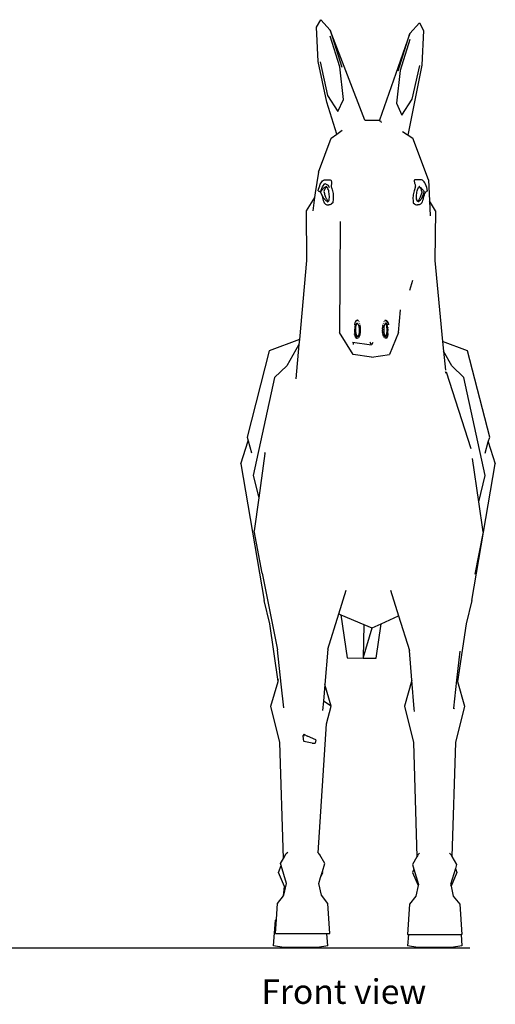
# Model space of a CAD drawing. Units: inches. Extents: x 46 to 185, y -10 to 59.
# Drawn here: x 152 to 185, y -8 to 59 of the extents above; entities that cross this region are included whole.
import ezdxf

# ---------------------------------------------------------------- set-up
doc = ezdxf.new("R2010")
doc.units = ezdxf.units.IN
doc.header["$MEASUREMENT"] = 0
doc.layers.add('Edges', color=7, linetype='Continuous')
doc.styles.get("Standard").update_dxf_attribs({"font": 'verdana.ttf'})

# ---------------------------------------------------------------- blocks, each defined once
blk = doc.blocks.new('Donkey fr')
at = {"layer": 'Edges'}
for p, q in [((-8.595, 35.097), (-8.297, 35.611)), ((-8.297, 35.611), (-7.657, 34.895)), ((-8.478, 32.769), (-8.595, 35.097)), ((-7.657, 34.895), (-6.869, 32.373)), ((-5.302, 28.776), (-7.657, 34.895)), ((-2.232, 34.675), (-1.566, 35.391)), ((-1.566, 35.391), (-1.299, 34.877)), ((-1.299, 34.877), (-1.426, 32.52)), ((-7.009, 32.407), (-7.646, 34.492)), ((-2.232, 34.675), (-4.293, 28.769)), ((-3.025, 32.124), (-2.232, 34.675)), ((-2.244, 34.272), (-2.886, 32.158)), ((-7.878, 29.995), (-8.478, 32.769)), ((-8.338, 32.734), (-7.829, 30.44)), ((-6.753, 30.174), (-7.009, 32.407)), ((-1.426, 32.52), (-2.371, 27.76)), ((-2.08, 30.191), (-1.565, 32.485)), ((-2.886, 32.158), (-3.15, 29.925)), ((-7.829, 30.44), (-7.13, 29.369)), ((-7.13, 29.369), (-6.753, 30.174)), ((-2.779, 29.12), (-2.08, 30.191)), ((-7.208, 27.817), (-7.878, 29.995)), ((-3.15, 29.925), (-2.779, 29.12)), ((-5.302, 28.776), (-4.293, 28.769)), ((-5.299, 28.771), (-5.302, 28.776)), ((-4.293, 28.769), (-4.305, 28.737)), ((-4.305, 28.737), (-4.24, 28.716)), ((-4.24, 28.716), (-4.184, 28.636)), ((-4.184, 28.636), (-4.169, 28.612)), ((-8.447, 25.236), (-7.588, 27.543)), ((-7.588, 27.543), (-7.208, 27.817)), ((-7.208, 27.817), (-6.829, 28.089)), ((-2.735, 27.998), (-2.037, 27.543)), ((-0.962, 24.701), (-2.037, 27.543)), ((-8.447, 25.236), (-8.684, 23.814)), ((-8.438, 24.078), (-8.406, 24.199)), ((-8.406, 24.199), (-8.369, 24.31)), ((-8.369, 24.31), (-8.325, 24.41)), ((-8.325, 24.41), (-8.277, 24.498)), ((-8.308, 23.892), (-8.184, 24.237)), ((-8.277, 24.498), (-8.224, 24.573)), ((-8.224, 24.573), (-8.168, 24.633)), ((-8.184, 24.237), (-8.011, 24.458)), ((-8.168, 24.633), (-8.109, 24.678)), ((-8.077, 24.163), (-8.12, 24.124)), ((-8.109, 24.678), (-8.048, 24.708)), ((-8.034, 24.195), (-8.077, 24.163)), ((-8.048, 24.708), (-7.986, 24.721)), ((-7.992, 24.222), (-8.034, 24.195)), ((-8.011, 24.458), (-7.781, 24.342)), ((-7.95, 24.243), (-7.992, 24.222)), ((-7.965, 24.163), (-7.991, 24.124)), ((-7.986, 24.721), (-7.736, 24.721)), ((-7.937, 24.195), (-7.965, 24.163)), ((-7.91, 24.258), (-7.95, 24.243)), ((-7.942, 24.267), (-7.911, 24.262)), ((-7.908, 24.222), (-7.937, 24.195)), ((-7.907, 24.258), (-7.911, 24.262)), ((-7.907, 24.258), (-7.91, 24.258)), ((-7.908, 24.222), (-7.889, 24.236)), ((-7.889, 24.236), (-7.907, 24.258)), ((-7.874, 24.218), (-7.889, 24.236)), ((-7.839, 24.164), (-7.874, 24.218)), ((-7.808, 24.101), (-7.839, 24.164)), ((-7.781, 24.342), (-7.722, 24.194)), ((-7.736, 24.721), (-7.664, 24.717)), ((-7.664, 24.717), (-7.599, 24.697)), ((-7.599, 24.697), (-7.589, 24.666)), ((-7.589, 24.666), (-7.581, 24.632)), ((-7.583, 24.293), (-7.584, 24.283)), ((-7.584, 24.283), (-7.577, 24.244)), ((-7.576, 24.34), (-7.583, 24.293)), ((-7.581, 24.632), (-7.574, 24.596)), ((-7.577, 24.244), (-7.569, 24.194)), ((-7.571, 24.387), (-7.576, 24.34)), ((-7.574, 24.596), (-7.57, 24.558)), ((-7.567, 24.432), (-7.571, 24.387)), ((-7.57, 24.558), (-7.567, 24.518)), ((-7.569, 24.194), (-7.539, 24.117)), ((-7.567, 24.518), (-7.566, 24.476)), ((-7.566, 24.476), (-7.567, 24.432)), ((-1.903, 24.717), (-1.943, 24.697)), ((-1.943, 24.697), (-1.942, 24.666)), ((-1.942, 24.666), (-1.939, 24.632)), ((-1.939, 24.632), (-1.934, 24.596)), ((-1.934, 24.596), (-1.927, 24.558)), ((-1.927, 24.558), (-1.919, 24.518)), ((-1.919, 24.518), (-1.908, 24.476)), ((-1.908, 24.476), (-1.896, 24.432)), ((-1.854, 24.721), (-1.903, 24.717)), ((-1.872, 24.194), (-1.898, 24.117)), ((-1.896, 24.432), (-1.882, 24.387)), ((-1.882, 24.387), (-1.867, 24.34)), ((-1.866, 24.244), (-1.872, 24.194)), ((-1.867, 24.34), (-1.855, 24.307)), ((-1.858, 24.293), (-1.866, 24.244)), ((-1.855, 24.307), (-1.858, 24.293)), ((-1.503, 24.721), (-1.854, 24.721)), ((-1.681, 24.101), (-1.65, 24.164)), ((-1.65, 24.164), (-1.616, 24.218)), ((-1.616, 24.218), (-1.601, 24.236)), ((-1.601, 24.236), (-1.591, 24.248)), ((-1.581, 24.222), (-1.601, 24.236)), ((-1.591, 24.248), (-1.579, 24.262)), ((-1.591, 24.248), (-1.581, 24.243)), ((-1.581, 24.243), (-1.546, 24.222)), ((-1.552, 24.195), (-1.581, 24.222)), ((-1.548, 24.267), (-1.579, 24.262)), ((-1.524, 24.163), (-1.552, 24.195)), ((-1.546, 24.222), (-1.51, 24.195)), ((-1.498, 24.124), (-1.524, 24.163)), ((-1.51, 24.195), (-1.471, 24.163)), ((-1.441, 24.708), (-1.503, 24.721)), ((-1.471, 24.163), (-1.431, 24.124)), ((-1.38, 24.678), (-1.441, 24.708)), ((-1.321, 24.633), (-1.38, 24.678)), ((-1.265, 24.573), (-1.321, 24.633)), ((-1.213, 24.498), (-1.265, 24.573)), ((-1.164, 24.41), (-1.213, 24.498)), ((-1.121, 24.31), (-1.164, 24.41)), ((-1.083, 24.199), (-1.121, 24.31)), ((-1.051, 24.078), (-1.083, 24.199)), ((-0.962, 24.701), (-0.903, 23.27)), ((-8.724, 23.507), (-9.286, 22.597)), ((-8.724, 23.507), (-8.841, 22.603)), ((-8.684, 23.814), (-8.724, 23.507)), ((-8.463, 23.95), (-8.438, 24.078)), ((-8.463, 23.95), (-8.432, 23.943)), ((-8.432, 23.943), (-8.401, 23.93)), ((-8.401, 23.93), (-8.371, 23.91)), ((-8.371, 23.91), (-8.341, 23.883)), ((-8.341, 23.883), (-8.313, 23.85)), ((-8.313, 23.85), (-8.287, 23.812)), ((-8.308, 23.892), (-8.186, 24.062)), ((-8.079, 23.426), (-8.308, 23.892)), ((-8.287, 23.812), (-8.262, 23.767)), ((-8.262, 23.767), (-8.239, 23.718)), ((-8.239, 23.718), (-8.218, 23.664)), ((-8.218, 23.664), (-8.2, 23.606)), ((-8.2, 23.606), (-8.185, 23.545)), ((-8.186, 24.062), (-8.182, 24.06)), ((-8.185, 23.545), (-8.172, 23.48)), ((-8.163, 24.081), (-8.182, 24.06)), ((-8.182, 24.06), (-8.172, 24.081)), ((-8.172, 24.081), (-8.163, 24.081)), ((-8.172, 23.48), (-8.152, 23.386)), ((-8.12, 24.124), (-8.163, 24.081)), ((-8.059, 23.979), (-8.077, 23.922)), ((-8.077, 23.922), (-8.063, 23.852)), ((-8.063, 23.852), (-8.048, 23.785)), ((-8.038, 24.032), (-8.059, 23.979)), ((-8.048, 23.785), (-8.03, 23.719)), ((-8.016, 24.081), (-8.038, 24.032)), ((-8.03, 23.719), (-8.011, 23.656)), ((-7.991, 24.124), (-8.016, 24.081)), ((-8.011, 23.656), (-7.99, 23.596)), ((-7.99, 23.596), (-7.967, 23.539)), ((-7.967, 23.539), (-7.943, 23.485)), ((-7.943, 23.485), (-7.918, 23.435)), ((-7.78, 24.03), (-7.808, 24.101)), ((-7.757, 23.952), (-7.78, 24.03)), ((-7.738, 23.868), (-7.757, 23.952)), ((-7.723, 23.78), (-7.738, 23.868)), ((-7.714, 23.688), (-7.723, 23.78)), ((-7.715, 23.407), (-7.71, 23.501)), ((-7.709, 23.595), (-7.714, 23.688)), ((-7.71, 23.501), (-7.709, 23.595)), ((-7.539, 24.117), (-7.512, 24.035)), ((-7.512, 24.035), (-7.497, 23.981)), ((-7.497, 23.981), (-7.49, 23.952)), ((-7.49, 23.952), (-7.474, 23.866)), ((-7.474, 23.866), (-7.462, 23.778)), ((-7.462, 23.778), (-7.454, 23.688)), ((-7.454, 23.688), (-7.449, 23.598)), ((-7.449, 23.598), (-7.447, 23.507)), ((-7.447, 23.507), (-7.449, 23.416)), ((-2.02, 23.507), (-2.022, 23.416)), ((-2.015, 23.598), (-2.02, 23.507)), ((-2.005, 23.688), (-2.015, 23.598)), ((-1.991, 23.778), (-2.005, 23.688)), ((-1.973, 23.866), (-1.991, 23.778)), ((-1.951, 23.952), (-1.973, 23.866)), ((-1.926, 24.035), (-1.951, 23.952)), ((-1.905, 24.092), (-1.926, 24.035)), ((-1.898, 24.117), (-1.905, 24.092)), ((-1.78, 23.595), (-1.776, 23.688)), ((-1.78, 23.501), (-1.78, 23.595)), ((-1.774, 23.407), (-1.78, 23.501)), ((-1.776, 23.688), (-1.766, 23.78)), ((-1.766, 23.78), (-1.752, 23.868)), ((-1.752, 23.868), (-1.732, 23.952)), ((-1.732, 23.952), (-1.709, 24.03)), ((-1.709, 24.03), (-1.681, 24.101)), ((-1.546, 23.485), (-1.572, 23.435)), ((-1.522, 23.539), (-1.546, 23.485)), ((-1.5, 23.596), (-1.522, 23.539)), ((-1.479, 23.656), (-1.5, 23.596)), ((-1.474, 24.081), (-1.498, 24.124)), ((-1.459, 23.719), (-1.479, 23.656)), ((-1.451, 24.032), (-1.474, 24.081)), ((-1.442, 23.785), (-1.459, 23.719)), ((-1.431, 23.979), (-1.451, 24.032)), ((-1.426, 23.852), (-1.442, 23.785)), ((-1.406, 23.485), (-1.438, 23.435)), ((-1.431, 24.124), (-1.39, 24.081)), ((-1.412, 23.922), (-1.431, 23.979)), ((-1.412, 23.922), (-1.426, 23.852)), ((-1.406, 23.485), (-1.385, 23.539)), ((-1.39, 24.081), (-1.348, 24.032)), ((-1.365, 23.596), (-1.385, 23.539)), ((-1.344, 23.656), (-1.365, 23.596)), ((-1.348, 24.032), (-1.342, 24.024)), ((-1.324, 23.719), (-1.344, 23.656)), ((-1.342, 24.024), (-1.314, 23.979)), ((-1.318, 23.48), (-1.338, 23.386)), ((-1.304, 23.785), (-1.324, 23.719)), ((-1.305, 23.545), (-1.318, 23.48)), ((-1.314, 23.979), (-1.28, 23.922)), ((-1.289, 23.606), (-1.305, 23.545)), ((-1.284, 23.852), (-1.304, 23.785)), ((-1.271, 23.664), (-1.289, 23.606)), ((-1.271, 23.9), (-1.284, 23.852)), ((-1.28, 23.922), (-1.271, 23.9)), ((-1.25, 23.718), (-1.271, 23.664)), ((-1.228, 23.767), (-1.25, 23.718)), ((-1.203, 23.812), (-1.228, 23.767)), ((-1.176, 23.85), (-1.203, 23.812)), ((-1.148, 23.883), (-1.176, 23.85)), ((-1.119, 23.91), (-1.148, 23.883)), ((-1.089, 23.93), (-1.119, 23.91)), ((-1.058, 23.943), (-1.089, 23.93)), ((-1.026, 23.95), (-1.058, 23.943)), ((-1.026, 23.95), (-1.051, 24.078)), ((-8.152, 23.386), (-8.126, 23.3)), ((-8.126, 23.3), (-8.096, 23.222)), ((-8.096, 23.222), (-8.061, 23.154)), ((-8.079, 23.444), (-8.074, 23.435)), ((-8.079, 23.426), (-8.079, 23.444)), ((-8.074, 23.435), (-8.072, 23.435)), ((-8.033, 23.388), (-8.072, 23.435)), ((-8.061, 23.154), (-8.022, 23.097)), ((-8.033, 23.388), (-7.993, 23.344)), ((-8.022, 23.097), (-7.981, 23.053)), ((-7.993, 23.344), (-7.951, 23.305)), ((-7.981, 23.053), (-7.937, 23.022)), ((-7.951, 23.305), (-7.907, 23.27)), ((-7.937, 23.022), (-7.891, 23.005)), ((-7.918, 23.435), (-7.891, 23.388)), ((-7.907, 23.27), (-7.88, 23.252)), ((-7.891, 23.388), (-7.863, 23.344)), ((-7.891, 23.005), (-7.845, 23.002)), ((-7.88, 23.252), (-7.852, 23.237)), ((-7.863, 23.344), (-7.834, 23.305)), ((-7.861, 23.219), (-7.84, 23.221)), ((-7.852, 23.237), (-7.823, 23.227)), ((-7.845, 23.002), (-7.74, 23.002)), ((-7.84, 23.221), (-7.823, 23.227)), ((-7.834, 23.305), (-7.804, 23.27)), ((-7.823, 23.227), (-7.821, 23.227)), ((-7.821, 23.227), (-7.8, 23.237)), ((-7.804, 23.27), (-7.785, 23.252)), ((-7.8, 23.237), (-7.782, 23.25)), ((-7.785, 23.252), (-7.782, 23.25)), ((-7.782, 23.25), (-7.78, 23.251)), ((-7.78, 23.251), (-7.761, 23.269)), ((-7.761, 23.269), (-7.743, 23.291)), ((-7.754, 23.372), (-7.718, 23.386)), ((-7.743, 23.291), (-7.726, 23.316)), ((-7.674, 23.013), (-7.74, 23.002)), ((-7.726, 23.316), (-7.718, 23.386)), ((-7.718, 23.386), (-7.715, 23.407)), ((-7.64, 23.027), (-7.674, 23.013)), ((-7.614, 23.039), (-7.64, 23.027)), ((-7.559, 23.078), (-7.614, 23.039)), ((-7.476, 23.146), (-7.559, 23.078)), ((-7.464, 23.235), (-7.476, 23.146)), ((-7.454, 23.325), (-7.464, 23.235)), ((-7.449, 23.416), (-7.454, 23.325)), ((-2.022, 23.416), (-2.019, 23.325)), ((-2.019, 23.325), (-2.013, 23.235)), ((-2.013, 23.235), (-2.002, 23.146)), ((-2.002, 23.146), (-1.909, 23.078)), ((-1.909, 23.078), (-1.847, 23.039)), ((-1.847, 23.039), (-1.782, 23.013)), ((-1.782, 23.013), (-1.775, 23.012)), ((-1.775, 23.012), (-1.724, 23.002)), ((-1.772, 23.386), (-1.774, 23.407)), ((-1.736, 23.372), (-1.772, 23.386)), ((-1.764, 23.316), (-1.772, 23.386)), ((-1.746, 23.291), (-1.764, 23.316)), ((-1.728, 23.269), (-1.746, 23.291)), ((-1.709, 23.251), (-1.728, 23.269)), ((-1.645, 23.002), (-1.724, 23.002)), ((-1.707, 23.25), (-1.709, 23.251)), ((-1.705, 23.252), (-1.707, 23.25)), ((-1.69, 23.237), (-1.707, 23.25)), ((-1.686, 23.27), (-1.705, 23.252)), ((-1.67, 23.227), (-1.69, 23.237)), ((-1.655, 23.305), (-1.686, 23.27)), ((-1.663, 23.225), (-1.67, 23.227)), ((-1.653, 23.227), (-1.663, 23.225)), ((-1.649, 23.221), (-1.663, 23.225)), ((-1.626, 23.344), (-1.655, 23.305)), ((-1.628, 23.237), (-1.653, 23.227)), ((-1.629, 23.219), (-1.649, 23.221)), ((-1.598, 23.005), (-1.645, 23.002)), ((-1.604, 23.252), (-1.628, 23.237)), ((-1.598, 23.388), (-1.626, 23.344)), ((-1.58, 23.27), (-1.604, 23.252)), ((-1.572, 23.435), (-1.598, 23.388)), ((-1.553, 23.022), (-1.598, 23.005)), ((-1.543, 23.305), (-1.58, 23.27)), ((-1.509, 23.053), (-1.553, 23.022)), ((-1.506, 23.344), (-1.543, 23.305)), ((-1.467, 23.097), (-1.509, 23.053)), ((-1.471, 23.388), (-1.506, 23.344)), ((-1.438, 23.435), (-1.471, 23.388)), ((-1.428, 23.154), (-1.467, 23.097)), ((-1.393, 23.222), (-1.428, 23.154)), ((-1.363, 23.3), (-1.393, 23.222)), ((-1.338, 23.386), (-1.363, 23.3)), ((-0.485, 22.597), (-0.903, 23.27)), ((-0.903, 23.27), (-0.861, 22.25)), ((-9.286, 22.597), (-9.264, 19.229)), ((-0.485, 22.597), (-0.531, 19.229)), ((-6.982, 21.879), (-7.02, 14.316)), ((-9.264, 19.229), (-9.748, 13.851)), ((-0.531, 19.229), (-0.005, 13.712)), ((-2.234, 17.203), (-2.026, 17.886)), ((-3.008, 14.316), (-2.879, 15.858)), ((-5.999, 14.884), (-6.011, 14.842)), ((-6.011, 14.842), (-6.01, 14.839)), ((-5.996, 14.885), (-6.01, 14.839)), ((-5.973, 14.975), (-5.999, 14.884)), ((-5.999, 14.884), (-5.996, 14.885)), ((-5.972, 14.97), (-5.996, 14.885)), ((-5.973, 14.975), (-5.96, 15.001)), ((-5.973, 14.975), (-5.972, 14.97)), ((-5.961, 14.659), (-5.944, 14.757)), ((-5.924, 15.075), (-5.96, 15.001)), ((-5.96, 15.001), (-5.958, 15)), ((-5.924, 15.07), (-5.958, 15)), ((-5.944, 14.757), (-5.915, 14.851)), ((-5.879, 15.124), (-5.924, 15.075)), ((-5.881, 15.115), (-5.924, 15.07)), ((-5.924, 15.075), (-5.924, 15.07)), ((-5.915, 14.851), (-5.882, 14.913)), ((-5.901, 14.684), (-5.881, 14.805)), ((-5.882, 14.913), (-5.85, 14.945)), ((-5.867, 15.13), (-5.881, 15.115)), ((-5.879, 15.124), (-5.881, 15.115)), ((-5.881, 14.805), (-5.851, 14.901)), ((-5.82, 15.141), (-5.867, 15.13)), ((-5.865, 15.137), (-5.867, 15.136)), ((-5.867, 15.136), (-5.867, 15.13)), ((-5.816, 15.152), (-5.865, 15.137)), ((-5.851, 14.901), (-5.826, 14.95)), ((-5.85, 14.945), (-5.826, 14.95)), ((-5.826, 14.95), (-5.819, 14.952)), ((-5.816, 15.152), (-5.82, 15.141)), ((-5.806, 15.145), (-5.82, 15.141)), ((-5.819, 14.952), (-5.788, 14.936)), ((-5.755, 15.13), (-5.806, 15.156)), ((-5.806, 15.156), (-5.806, 15.145)), ((-5.76, 15.12), (-5.806, 15.145)), ((-5.788, 14.936), (-5.756, 14.893)), ((-5.759, 15.136), (-5.778, 15.13)), ((-5.775, 15.129), (-5.76, 15.134)), ((-5.755, 15.13), (-5.76, 15.12)), ((-5.746, 15.113), (-5.76, 15.12)), ((-5.756, 14.893), (-5.724, 14.818)), ((-5.746, 15.126), (-5.746, 15.113)), ((-5.724, 14.818), (-5.698, 14.714)), ((-5.7, 15.062), (-5.705, 15.057)), ((-5.691, 15.038), (-5.705, 15.057)), ((-5.69, 15.05), (-5.691, 15.038)), ((-5.658, 14.957), (-5.654, 14.958)), ((-5.645, 14.926), (-5.658, 14.957)), ((-5.644, 14.934), (-5.645, 14.926)), ((-5.623, 14.832), (-5.62, 14.83)), ((-5.612, 14.785), (-5.623, 14.832)), ((-5.611, 14.789), (-5.62, 14.83)), ((-5.612, 14.785), (-5.611, 14.789)), ((-5.611, 14.789), (-5.612, 14.785)), ((-5.602, 14.711), (-5.612, 14.785)), ((-4.08, 14.785), (-4.09, 14.711)), ((-4.072, 14.83), (-4.081, 14.789)), ((-4.081, 14.789), (-4.08, 14.785)), ((-4.081, 14.789), (-4.08, 14.785)), ((-4.08, 14.785), (-4.069, 14.832)), ((-4.069, 14.832), (-4.072, 14.83)), ((-4.048, 14.934), (-4.047, 14.926)), ((-4.047, 14.926), (-4.034, 14.957)), ((-4.034, 14.957), (-4.038, 14.958)), ((-4.002, 15.05), (-4.001, 15.038)), ((-4.001, 15.038), (-3.987, 15.057)), ((-3.968, 14.818), (-3.994, 14.714)), ((-3.992, 15.062), (-3.987, 15.057)), ((-3.936, 14.893), (-3.968, 14.818)), ((-3.946, 15.126), (-3.946, 15.113)), ((-3.946, 15.113), (-3.932, 15.12)), ((-3.886, 15.156), (-3.937, 15.13)), ((-3.937, 15.13), (-3.932, 15.12)), ((-3.904, 14.936), (-3.936, 14.893)), ((-3.932, 15.12), (-3.886, 15.145)), ((-3.873, 14.952), (-3.904, 14.936)), ((-3.886, 15.156), (-3.886, 15.145)), ((-3.886, 15.145), (-3.872, 15.141)), ((-3.875, 15.152), (-3.827, 15.137)), ((-3.875, 15.152), (-3.872, 15.141)), ((-3.866, 14.95), (-3.873, 14.952)), ((-3.872, 15.141), (-3.825, 15.13)), ((-3.841, 14.901), (-3.866, 14.95)), ((-3.842, 14.945), (-3.866, 14.95)), ((-3.81, 14.913), (-3.842, 14.945)), ((-3.811, 14.805), (-3.841, 14.901)), ((-3.825, 15.136), (-3.827, 15.137)), ((-3.825, 15.136), (-3.825, 15.13)), ((-3.825, 15.13), (-3.811, 15.115)), ((-3.767, 15.075), (-3.813, 15.124)), ((-3.813, 15.124), (-3.811, 15.115)), ((-3.811, 15.115), (-3.768, 15.07)), ((-3.791, 14.684), (-3.811, 14.805)), ((-3.777, 14.851), (-3.81, 14.913)), ((-3.748, 14.757), (-3.777, 14.851)), ((-3.767, 15.075), (-3.768, 15.07)), ((-3.768, 15.07), (-3.734, 15)), ((-3.732, 15.001), (-3.767, 15.075)), ((-3.731, 14.659), (-3.748, 14.757)), ((-3.732, 15.001), (-3.734, 15)), ((-3.734, 15), (-3.719, 14.97)), ((-3.732, 15.001), (-3.719, 14.975)), ((-3.693, 14.884), (-3.719, 14.975)), ((-3.719, 14.975), (-3.719, 14.97)), ((-3.719, 14.97), (-3.696, 14.885)), ((-3.696, 14.885), (-3.682, 14.839)), ((-3.693, 14.884), (-3.696, 14.885)), ((-3.681, 14.842), (-3.693, 14.884)), ((-3.681, 14.842), (-3.682, 14.839)), ((-6.087, 12.828), (-7.02, 14.316)), ((-6.012, 14.224), (-6.004, 14.228)), ((-6.012, 14.224), (-6.003, 14.189)), ((-6.003, 14.189), (-6.004, 14.228)), ((-5.977, 14.101), (-5.972, 14.108)), ((-5.977, 14.101), (-5.968, 14.081)), ((-5.973, 14.505), (-5.965, 14.638)), ((-5.969, 14.369), (-5.973, 14.505)), ((-5.968, 14.081), (-5.972, 14.108)), ((-5.953, 14.243), (-5.969, 14.369)), ((-5.968, 14.081), (-5.968, 14.08)), ((-5.968, 14.08), (-5.968, 14.081)), ((-5.968, 14.08), (-5.933, 14.005)), ((-5.961, 14.659), (-5.965, 14.638)), ((-5.927, 14.139), (-5.953, 14.243)), ((-5.896, 14.064), (-5.927, 14.139)), ((-5.911, 14.548), (-5.901, 14.684)), ((-5.907, 14.41), (-5.911, 14.548)), ((-5.891, 14.282), (-5.907, 14.41)), ((-5.894, 14.075), (-5.875, 14.083)), ((-5.893, 14.24), (-5.891, 14.241)), ((-5.866, 14.176), (-5.891, 14.282)), ((-5.875, 14.083), (-5.834, 14.1)), ((-5.857, 14.058), (-5.875, 14.083)), ((-5.867, 14.135), (-5.863, 14.136)), ((-5.834, 14.1), (-5.866, 14.176)), ((-5.762, 14.081), (-5.795, 14.049)), ((-5.736, 14.106), (-5.769, 14.044)), ((-5.734, 14.119), (-5.767, 14.055)), ((-5.73, 14.143), (-5.762, 14.081)), ((-5.705, 14.214), (-5.734, 14.119)), ((-5.701, 14.236), (-5.73, 14.143)), ((-5.705, 14.214), (-5.707, 14.2)), ((-5.701, 14.236), (-5.705, 14.214)), ((-5.687, 14.319), (-5.701, 14.236)), ((-5.698, 14.714), (-5.682, 14.588)), ((-5.678, 14.452), (-5.687, 14.319)), ((-5.682, 14.588), (-5.678, 14.452)), ((-5.666, 14.057), (-5.64, 14.134)), ((-5.64, 14.134), (-5.639, 14.135)), ((-5.639, 14.135), (-5.64, 14.134)), ((-5.633, 14.178), (-5.639, 14.135)), ((-5.639, 14.135), (-5.628, 14.171)), ((-5.639, 14.135), (-5.628, 14.171)), ((-5.628, 14.171), (-5.633, 14.178)), ((-5.628, 14.171), (-5.612, 14.254)), ((-5.612, 14.254), (-5.611, 14.256)), ((-5.611, 14.256), (-5.612, 14.254)), ((-5.611, 14.256), (-5.601, 14.31)), ((-5.6, 14.689), (-5.602, 14.711)), ((-5.601, 14.31), (-5.595, 14.39)), ((-5.599, 14.687), (-5.6, 14.689)), ((-5.6, 14.689), (-5.599, 14.687)), ((-5.592, 14.629), (-5.599, 14.687)), ((-5.598, 14.363), (-5.594, 14.362)), ((-5.595, 14.393), (-5.589, 14.466)), ((-5.595, 14.39), (-5.595, 14.393)), ((-5.595, 14.393), (-5.595, 14.39)), ((-5.593, 14.628), (-5.592, 14.629)), ((-5.592, 14.629), (-5.593, 14.628)), ((-5.591, 14.54), (-5.593, 14.628)), ((-5.59, 14.537), (-5.591, 14.54)), ((-5.591, 14.54), (-5.59, 14.537)), ((-5.589, 14.466), (-5.59, 14.537)), ((-4.101, 14.537), (-4.103, 14.466)), ((-4.097, 14.393), (-4.103, 14.466)), ((-4.101, 14.54), (-4.099, 14.628)), ((-4.101, 14.54), (-4.101, 14.537)), ((-4.101, 14.54), (-4.101, 14.537)), ((-4.093, 14.687), (-4.1, 14.629)), ((-4.099, 14.628), (-4.1, 14.629)), ((-4.097, 14.39), (-4.097, 14.393)), ((-4.097, 14.393), (-4.097, 14.39)), ((-4.097, 14.39), (-4.091, 14.31)), ((-4.092, 14.689), (-4.093, 14.687)), ((-4.092, 14.689), (-4.093, 14.687)), ((-4.09, 14.711), (-4.092, 14.689)), ((-4.081, 14.256), (-4.091, 14.31)), ((-4.081, 14.256), (-4.08, 14.254)), ((-4.081, 14.256), (-4.08, 14.254)), ((-4.08, 14.254), (-4.064, 14.171)), ((-4.064, 14.171), (-4.059, 14.178)), ((-4.064, 14.171), (-4.053, 14.135)), ((-4.053, 14.135), (-4.064, 14.171)), ((-4.059, 14.178), (-4.053, 14.135)), ((-4.053, 14.135), (-4.052, 14.134)), ((-4.053, 14.135), (-4.052, 14.134)), ((-4.026, 14.057), (-4.052, 14.134)), ((-4.01, 14.588), (-4.014, 14.452)), ((-4.014, 14.452), (-4.005, 14.319)), ((-3.994, 14.714), (-4.01, 14.588)), ((-4.005, 14.319), (-3.991, 14.236)), ((-3.991, 14.236), (-3.962, 14.143)), ((-3.991, 14.236), (-3.987, 14.214)), ((-3.958, 14.119), (-3.987, 14.214)), ((-3.987, 14.214), (-3.985, 14.2)), ((-3.962, 14.143), (-3.929, 14.081)), ((-3.925, 14.055), (-3.958, 14.119)), ((-3.956, 14.106), (-3.923, 14.044)), ((-3.929, 14.081), (-3.9, 14.052)), ((-3.89, 14.057), (-3.858, 14.1)), ((-3.858, 14.1), (-3.826, 14.176)), ((-3.826, 14.176), (-3.801, 14.282)), ((-3.801, 14.282), (-3.785, 14.41)), ((-3.796, 14.064), (-3.765, 14.139)), ((-3.781, 14.548), (-3.791, 14.684)), ((-3.785, 14.41), (-3.781, 14.548)), ((-3.765, 14.139), (-3.739, 14.243)), ((-3.759, 14.005), (-3.724, 14.08)), ((-3.739, 14.243), (-3.722, 14.369)), ((-3.731, 14.659), (-3.727, 14.638)), ((-3.718, 14.505), (-3.727, 14.638)), ((-3.724, 14.081), (-3.72, 14.108)), ((-3.724, 14.081), (-3.715, 14.101)), ((-3.724, 14.08), (-3.724, 14.081)), ((-3.724, 14.08), (-3.724, 14.081)), ((-3.722, 14.369), (-3.718, 14.505)), ((-3.715, 14.101), (-3.72, 14.108)), ((-3.689, 14.189), (-3.688, 14.228)), ((-3.689, 14.189), (-3.68, 14.224)), ((-3.68, 14.224), (-3.688, 14.228)), ((-3.008, 14.316), (-3.62, 12.828)), ((-9.748, 13.851), (-11.799, 13.069)), ((-9.779, 13.508), (-10.613, 12.039)), ((-9.779, 13.508), (-9.99, 11.156)), ((-9.748, 13.851), (-9.779, 13.508)), ((-6.141, 13.649), (-6.142, 13.65)), ((-6.139, 13.649), (-6.142, 13.649)), ((-6.139, 13.649), (-4.846, 13.484)), ((-6.098, 13.652), (-6.096, 13.643)), ((-6.095, 13.643), (-6.085, 13.524)), ((-6.07, 13.492), (-6.085, 13.524)), ((-5.933, 14.005), (-5.93, 14.013)), ((-5.933, 14.006), (-5.925, 13.996)), ((-5.933, 14.005), (-5.925, 13.996)), ((-5.93, 14.013), (-5.925, 13.996)), ((-5.925, 13.996), (-5.881, 13.943)), ((-5.893, 13.949), (-5.906, 13.977)), ((-5.863, 14.021), (-5.896, 14.064)), ((-5.861, 14.031), (-5.894, 14.075)), ((-5.881, 13.943), (-5.879, 13.951)), ((-5.881, 13.943), (-5.873, 13.939)), ((-5.879, 13.951), (-5.873, 13.939)), ((-5.832, 14.005), (-5.863, 14.021)), ((-5.861, 14.031), (-5.83, 14.016)), ((-5.826, 14.042), (-5.857, 14.058)), ((-5.836, 14.059), (-5.83, 14.061)), ((-5.801, 14.012), (-5.832, 14.005)), ((-5.83, 14.016), (-5.8, 14.022)), ((-5.795, 14.049), (-5.826, 14.042)), ((-5.825, 13.916), (-5.824, 13.924)), ((-5.825, 13.916), (-5.818, 13.918)), ((-5.824, 13.924), (-5.818, 13.918)), ((-5.767, 14.055), (-5.8, 14.022)), ((-5.768, 13.936), (-5.76, 13.934)), ((-5.768, 13.927), (-5.768, 13.936)), ((-5.768, 13.927), (-5.76, 13.934)), ((-5.714, 13.974), (-5.678, 14.036)), ((-5.678, 14.036), (-5.677, 14.037)), ((-5.677, 14.037), (-5.678, 14.036)), ((-5.669, 14.067), (-5.677, 14.037)), ((-5.677, 14.037), (-5.666, 14.057)), ((-5.677, 14.037), (-5.666, 14.057)), ((-5.666, 14.057), (-5.669, 14.067)), ((-4.94, 13.636), (-4.948, 13.649)), ((-4.846, 13.484), (-4.94, 13.636)), ((-4.752, 13.636), (-4.846, 13.484)), ((-4.026, 14.057), (-4.023, 14.067)), ((-4.015, 14.037), (-4.026, 14.057)), ((-4.015, 14.037), (-4.026, 14.057)), ((-4.023, 14.067), (-4.015, 14.037)), ((-4.014, 14.036), (-4.015, 14.037)), ((-4.015, 14.037), (-4.014, 14.036)), ((-4.014, 14.036), (-3.978, 13.974)), ((-3.924, 13.936), (-3.932, 13.934)), ((-3.924, 13.927), (-3.932, 13.934)), ((-3.892, 14.022), (-3.925, 14.055)), ((-3.924, 13.927), (-3.924, 13.936)), ((-3.9, 14.052), (-3.89, 14.057)), ((-3.9, 14.052), (-3.897, 14.049)), ((-3.897, 14.049), (-3.866, 14.042)), ((-3.892, 14.022), (-3.862, 14.016)), ((-3.891, 14.012), (-3.86, 14.005)), ((-3.868, 13.924), (-3.874, 13.918)), ((-3.867, 13.916), (-3.874, 13.918)), ((-3.867, 13.916), (-3.868, 13.924)), ((-3.866, 14.042), (-3.862, 14.045)), ((-3.86, 14.005), (-3.829, 14.021)), ((-3.829, 14.021), (-3.796, 14.064)), ((-3.813, 13.951), (-3.819, 13.939)), ((-3.813, 13.942), (-3.819, 13.939)), ((-3.811, 13.943), (-3.813, 13.951)), ((-3.811, 13.943), (-3.813, 13.942)), ((-3.811, 13.943), (-3.768, 13.995)), ((-3.762, 14.013), (-3.768, 13.995)), ((-3.768, 13.995), (-3.759, 14.005)), ((-3.759, 14.006), (-3.767, 13.996)), ((-3.759, 14.005), (-3.762, 14.013)), ((1.68, 13.069), (-0.005, 13.712)), ((-0.005, 13.712), (0.058, 13.057)), ((-11.799, 13.069), (-13.313, 7.19)), ((-4.853, 12.629), (-6.087, 12.828)), ((-4.853, 12.629), (-3.62, 12.828)), ((0.628, 12.039), (0.058, 13.057)), ((0.058, 13.057), (0.181, 11.763)), ((3.197, 7.19), (1.68, 13.069)), ((-10.613, 12.039), (-11.44, 11.264)), ((0.191, 11.632), (0.197, 11.554)), ((0.208, 11.586), (0.193, 11.632)), ((0.226, 11.632), (1.904, 6.41)), ((1.438, 11.264), (0.628, 12.039)), ((-11.44, 11.264), (-12.885, 4.575)), ((2.889, 4.575), (1.438, 11.264)), ((-13.729, 5.376), (-13.239, 6.935)), ((-13.313, 7.19), (-13.239, 6.935)), ((-13.239, 6.935), (-13.003, 6.115)), ((2.886, 6.113), (3.105, 6.87)), ((3.105, 6.87), (3.197, 7.19)), ((3.105, 6.87), (3.58, 5.376)), ((-12.102, 6.072), (-12.52, 3.073)), ((-12.102, 6.072), (-12.051, 6.138)), ((-13.729, 5.376), (-12.148, -3.934)), ((1.985, -3.934), (3.58, 5.376)), ((2.459, 2.793), (2.037, 5.736)), ((-12.885, 4.575), (-12.52, 3.073)), ((2.459, 2.793), (2.889, 4.575)), ((-12.52, 3.073), (-12.834, 0.82)), ((2.752, 0.744), (2.459, 2.793)), ((-12.293, -2.057), (-12.834, 0.82)), ((2.752, 0.744), (2.192, -2.133)), ((-12.293, -2.057), (-11.247, -7.29)), ((-7.068, -4.838), (-6.563, -3.22)), ((-3.545, -3.214), (-2.996, -4.972)), ((-11.767, -5.516), (-12.148, -3.934)), ((1.985, -3.934), (1.592, -5.516)), ((-7.817, -7.245), (-7.068, -4.838)), ((-7.068, -4.838), (-6.923, -4.9)), ((-6.923, -4.9), (-6.506, -7.84)), ((-6.923, -4.9), (-5.364, -5.565)), ((-4.184, -5.508), (-2.996, -4.972)), ((-2.996, -4.972), (-2.263, -7.321)), ((-11.2, -9.446), (-11.767, -5.516)), ((-5.364, -5.565), (-5.4, -7.855)), ((-5.4, -7.855), (-4.79, -5.782)), ((-5.364, -5.565), (-4.821, -5.796)), ((-4.821, -5.796), (-4.79, -5.782)), ((-4.79, -5.782), (-4.184, -5.508)), ((-4.515, -7.841), (-4.184, -5.508)), ((1.592, -5.516), (1.003, -9.442)), ((-10.986, -9.632), (-11.247, -7.29)), ((-7.817, -7.245), (-8.021, -9.642)), ((-2.092, -9.352), (-2.263, -7.321)), ((1.166, -7.366), (0.944, -9.345)), ((-6.506, -7.84), (-5.4, -7.855)), ((-5.4, -7.855), (-4.515, -7.841)), ((-11.2, -9.446), (-11.16, -9.307)), ((-2.092, -9.352), (-2.606, -11.124)), ((-1.929, -11.291), (-2.092, -9.352)), ((0.944, -9.345), (0.73, -11.25)), ((0.964, -9.307), (1.003, -9.442)), ((-11.687, -11.124), (-11.2, -9.446)), ((-10.809, -11.226), (-10.986, -9.632)), ((-8.021, -9.642), (-8.117, -10.769)), ((-7.598, -11.124), (-8.021, -9.642)), ((1.003, -9.442), (1.483, -11.124)), ((-11.073, -13.593), (-11.687, -11.124)), ((-8.117, -10.769), (-8.172, -11.415)), ((-7.598, -11.124), (-8.117, -10.769)), ((-7.901, -12.332), (-7.598, -11.124)), ((-2.606, -11.124), (-1.992, -13.593)), ((-1.931, -11.292), (-1.929, -11.291)), ((-1.913, -11.481), (-1.929, -11.291)), ((0.73, -11.25), (0.725, -11.292)), ((0.801, -11.292), (0.73, -11.25)), ((1.483, -11.124), (0.865, -13.593)), ((-8.466, -21.109), (-7.901, -12.332)), ((-9.491, -13.158), (-9.484, -13.127)), ((-9.454, -13.491), (-9.491, -13.158)), ((-9.452, -13.015), (-9.484, -13.127)), ((-9.452, -13.015), (-9.187, -13.155)), ((-9.452, -13.015), (-9.45, -13.158)), ((-8.636, -13.415), (-9.187, -13.155)), ((-10.839, -21.495), (-11.073, -13.593)), ((-9.454, -13.491), (-9.44, -13.519)), ((-8.873, -13.631), (-9.44, -13.519)), ((-8.873, -13.631), (-8.725, -13.629)), ((-8.725, -13.629), (-8.705, -13.629)), ((-8.705, -13.629), (-8.679, -13.628)), ((-8.636, -13.415), (-8.679, -13.628)), ((-1.992, -13.593), (-1.761, -21.383)), ((0.865, -13.593), (0.628, -21.352)), ((-10.839, -21.495), (-10.685, -21.23)), ((-10.685, -21.23), (-10.687, -21.223)), ((-10.685, -21.23), (-10.64, -21.153)), ((-10.64, -21.153), (-10.545, -21.053)), ((-8.424, -21.153), (-8.508, -21.065)), ((-8.368, -21.25), (-8.424, -21.153)), ((-8.358, -21.223), (-8.368, -21.25)), ((-8.026, -21.838), (-8.368, -21.25)), ((-1.761, -21.383), (-2.063, -21.904)), ((-1.723, -21.317), (-1.761, -21.383)), ((-1.723, -21.317), (-1.732, -21.288)), ((-1.665, -21.219), (-1.723, -21.317)), ((-1.581, -21.13), (-1.665, -21.219)), ((0.455, -21.119), (0.551, -21.219)), ((0.551, -21.219), (0.594, -21.294)), ((0.596, -21.288), (0.594, -21.294)), ((0.594, -21.294), (0.628, -21.352)), ((0.628, -21.352), (0.949, -21.904)), ((-11.173, -22.44), (-11, -21.964)), ((-11.037, -21.838), (-10.839, -21.495)), ((-11, -21.964), (-11.037, -21.838)), ((-10.628, -23.197), (-11, -21.964)), ((-8.186, -22.374), (-8.026, -21.838)), ((-2.063, -21.904), (-1.968, -22.218)), ((0.949, -21.904), (0.867, -22.178)), ((-10.764, -23.392), (-11.173, -22.44)), ((-8.432, -23.197), (-8.309, -22.786)), ((-8.309, -22.786), (-8.186, -22.374)), ((-8.309, -22.786), (-8.161, -22.44)), ((-8.161, -22.44), (-8.186, -22.374)), ((-1.968, -22.218), (-2.049, -22.44)), ((-2.049, -22.44), (-1.668, -23.327)), ((-1.968, -22.218), (-1.654, -23.263)), ((0.867, -22.178), (0.543, -23.263)), ((0.963, -22.44), (0.566, -23.369)), ((0.867, -22.178), (0.963, -22.44)), ((-10.824, -24.025), (-10.764, -23.392)), ((-10.801, -23.996), (-10.628, -23.197)), ((-8.255, -23.996), (-8.432, -23.197)), ((-1.668, -23.327), (-1.826, -24.062)), ((-1.654, -23.263), (-1.668, -23.327)), ((0.543, -23.263), (0.566, -23.369)), ((0.566, -23.369), (0.719, -24.062)), ((-11.243, -24.542), (-10.824, -24.025)), ((-10.824, -24.025), (-10.801, -23.996)), ((-7.813, -24.542), (-8.255, -23.996)), ((-1.826, -24.062), (-2.268, -24.607)), ((0.719, -24.062), (1.162, -24.607)), ((-11.31, -25.61), (-11.243, -24.542)), ((-7.678, -26.594), (-7.813, -24.542)), ((-2.268, -24.607), (-2.397, -26.659)), ((1.162, -24.607), (1.297, -26.659)), ((-11.507, -27.424), (-11.378, -25.685)), ((-11.378, -25.685), (-11.31, -25.61)), ((-11.371, -26.594), (-11.31, -25.61)), ((-11.371, -26.594), (-7.878, -26.594)), ((-7.814, -27.424), (-7.878, -26.594)), ((-7.878, -26.594), (-7.678, -26.594)), ((-2.397, -26.659), (-2.326, -26.659)), ((-2.326, -26.659), (-2.383, -27.424)), ((-2.326, -26.659), (1.251, -26.659)), ((1.251, -26.659), (1.31, -27.424)), ((1.297, -26.659), (1.251, -26.659)), ((-10.808, -27.551), (-11.507, -27.424)), ((-7.814, -27.424), (-8.526, -27.551)), ((-1.684, -27.551), (-2.383, -27.424)), ((1.31, -27.424), (0.598, -27.551)), ((-8.526, -27.551), (-10.808, -27.551)), ((0.598, -27.551), (-1.684, -27.551))]:
    blk.add_line(p, q, dxfattribs=at)

msp = doc.modelspace()

# ---------------------------------------------------------------- linework, layer by layer
msp.add_line((104.907, -3.8), (183.134, -3.8))

# ---------------------------------------------------------------- block references
msp.add_blockref('Donkey fr', (181.277, 23.775))

# ---------------------------------------------------------------- texts
msp.add_text('Front view', height=1.6756).set_placement((168.94, -7.611))

doc.saveas('drawing.dxf')
